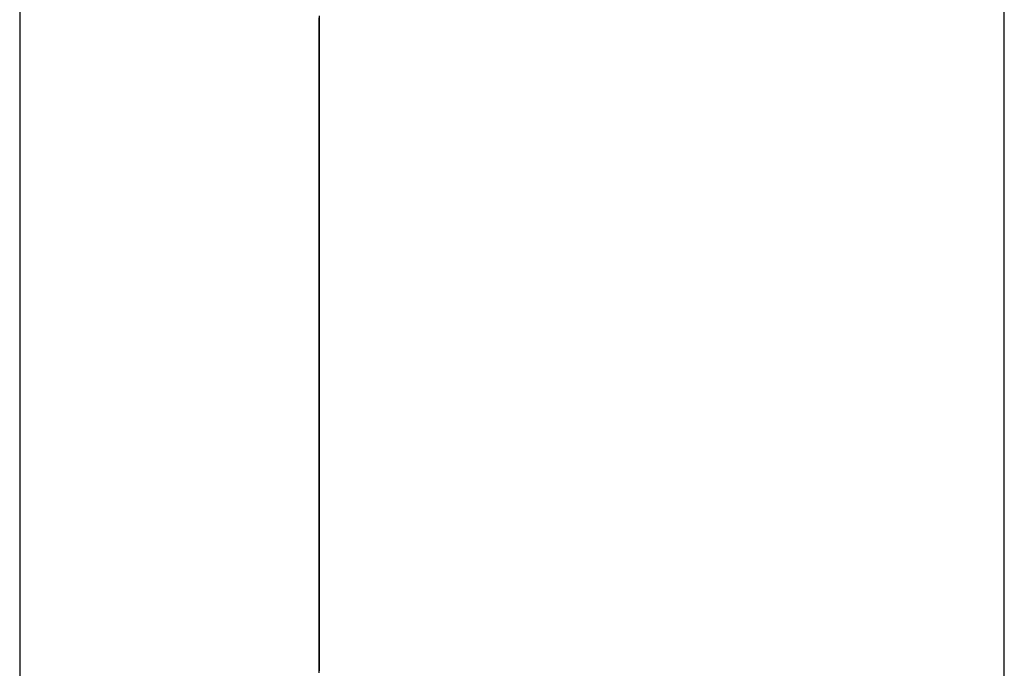
# Model space of a CAD drawing. Extents: x 11 to 87, y 6 to 150.
# Drawn here: x 61 to 61, y 14 to 14 of the extents above; entities that cross this region are included whole.
import ezdxf

# ---------------------------------------------------------------- set-up
doc = ezdxf.new("R2010")
doc.units = 0
doc.layers.add('TRIMETRIC', color=7, linetype='CONTINUOUS')

msp = doc.modelspace()

# ---------------------------------------------------------------- linework, layer by layer
at = {"layer": 'TRIMETRIC', "color": 7, "linetype": 'CONTINUOUS'}
for p, q in [((61.2085, 6.30753), (61.2085, 102.19653)), ((61.1, 99.79631), (61.1, 8.70026)), ((61.133, 14.23825), (61.133, 14.24105))]:
    msp.add_line(p, q, dxfattribs=at)
at = {"layer": 'TRIMETRIC', "color": 7}
for points in [[(61.133, 14.2882, 0), (61.133, 14.2874, 0), (61.133, 14.2866, 0), (61.133, 14.2858, 0), (61.133, 14.2851, 0), (61.133, 14.2843, 0), (61.133, 14.2835, 0), (61.133, 14.2827, 0), (61.133, 14.2819, 0), (61.133, 14.2811, 0), (61.133, 14.2804, 0), (61.133, 14.2796, 0), (61.133, 14.2788, 0), (61.133, 14.278, 0), (61.133, 14.2772, 0), (61.133, 14.2764, 0), (61.133, 14.2757, 0), (61.133, 14.2749, 0), (61.133, 14.2741, 0), (61.133, 14.2733, 0), (61.133, 14.2725, 0), (61.133, 14.2717, 0), (61.133, 14.271, 0), (61.133, 14.2702, 0), (61.133, 14.2694, 0), (61.133, 14.2686, 0), (61.133, 14.2678, 0), (61.133, 14.267, 0), (61.133, 14.2663, 0), (61.133, 14.2655, 0), (61.133, 14.2647, 0), (61.133, 14.2639, 0), (61.133, 14.2631, 0), (61.133, 14.2624, 0), (61.133, 14.2616, 0), (61.133, 14.2608, 0), (61.133, 14.26, 0), (61.133, 14.2592, 0), (61.133, 14.2584, 0), (61.133, 14.2577, 0), (61.133, 14.2569, 0), (61.133, 14.2561, 0), (61.133, 14.2553, 0), (61.133, 14.2545, 0), (61.133, 14.2537, 0)], [(61.133, 14.2881, 0), (61.133, 14.2877, 0), (61.133, 14.2874, 0), (61.133, 14.287, 0), (61.133, 14.2867, 0), (61.133, 14.2863, 0), (61.133, 14.286, 0), (61.133, 14.2856, 0), (61.133, 14.2852, 0), (61.133, 14.2849, 0), (61.133, 14.2845, 0), (61.133, 14.2842, 0), (61.133, 14.2838, 0), (61.133, 14.2835, 0), (61.133, 14.2831, 0), (61.133, 14.2828, 0), (61.133, 14.2824, 0), (61.133, 14.2821, 0), (61.133, 14.2817, 0), (61.133, 14.2814, 0)], [(61.133, 14.2881, 0), (61.133, 14.2877, 0), (61.133, 14.2874, 0), (61.133, 14.2871, 0), (61.133, 14.2867, 0), (61.133, 14.2864, 0), (61.133, 14.2861, 0), (61.133, 14.2857, 0), (61.133, 14.2854, 0), (61.133, 14.2851, 0), (61.133, 14.2847, 0), (61.133, 14.2844, 0)], [(61.133, 14.2844, 0), (61.133, 14.2848, 0), (61.133, 14.2853, 0), (61.133, 14.2857, 0), (61.133, 14.2862, 0), (61.133, 14.2866, 0), (61.133, 14.2871, 0), (61.133, 14.2875, 0), (61.133, 14.288, 0)], [(61.133, 14.2835, 0), (61.133, 14.2839, 0), (61.133, 14.2842, 0), (61.133, 14.2846, 0), (61.133, 14.2849, 0), (61.133, 14.2853, 0), (61.133, 14.2856, 0), (61.133, 14.2859, 0), (61.133, 14.2863, 0), (61.133, 14.2866, 0), (61.133, 14.287, 0), (61.133, 14.2873, 0), (61.133, 14.2876, 0), (61.133, 14.288, 0)], [(61.133, 14.2443, 0), (61.133, 14.245, 0), (61.133, 14.2458, 0), (61.133, 14.2465, 0), (61.133, 14.2472, 0), (61.133, 14.248, 0), (61.133, 14.2487, 0), (61.133, 14.2494, 0), (61.133, 14.2502, 0), (61.133, 14.2509, 0), (61.133, 14.2517, 0), (61.133, 14.2524, 0), (61.133, 14.2531, 0), (61.133, 14.2539, 0), (61.133, 14.2546, 0), (61.133, 14.2554, 0), (61.133, 14.2561, 0), (61.133, 14.2568, 0), (61.133, 14.2576, 0), (61.133, 14.2583, 0), (61.133, 14.259, 0), (61.133, 14.2598, 0), (61.133, 14.2605, 0), (61.133, 14.2613, 0), (61.133, 14.262, 0), (61.133, 14.2627, 0), (61.133, 14.2635, 0), (61.133, 14.2642, 0), (61.133, 14.265, 0), (61.133, 14.2657, 0), (61.133, 14.2664, 0), (61.133, 14.2672, 0), (61.133, 14.2679, 0), (61.133, 14.2686, 0), (61.133, 14.2694, 0), (61.133, 14.2701, 0), (61.133, 14.2709, 0), (61.133, 14.2716, 0), (61.133, 14.2723, 0), (61.133, 14.2731, 0), (61.133, 14.2738, 0), (61.133, 14.2746, 0), (61.133, 14.2753, 0), (61.133, 14.276, 0), (61.133, 14.2768, 0), (61.133, 14.2775, 0), (61.133, 14.2782, 0), (61.133, 14.279, 0), (61.133, 14.2797, 0), (61.133, 14.2805, 0), (61.133, 14.2812, 0), (61.133, 14.2819, 0), (61.133, 14.2827, 0), (61.133, 14.2834, 0), (61.133, 14.2842, 0), (61.133, 14.2849, 0), (61.133, 14.2856, 0), (61.133, 14.2864, 0), (61.133, 14.2871, 0), (61.133, 14.2879, 0)], [(61.133, 14.2879, 0), (61.133, 14.2877, 0), (61.133, 14.2876, 0), (61.133, 14.2874, 0), (61.133, 14.2872, 0), (61.133, 14.287, 0), (61.133, 14.2868, 0), (61.133, 14.2867, 0), (61.133, 14.2865, 0), (61.133, 14.2863, 0), (61.133, 14.2861, 0), (61.133, 14.286, 0), (61.133, 14.2858, 0), (61.133, 14.2856, 0), (61.133, 14.2854, 0), (61.133, 14.2852, 0), (61.133, 14.2851, 0), (61.133, 14.2849, 0), (61.133, 14.2847, 0)], [(61.133, 14.2838, 0), (61.133, 14.284, 0), (61.133, 14.2842, 0), (61.133, 14.2844, 0), (61.133, 14.2845, 0), (61.133, 14.2847, 0), (61.133, 14.2849, 0), (61.133, 14.2851, 0), (61.133, 14.2853, 0), (61.133, 14.2855, 0), (61.133, 14.2857, 0), (61.133, 14.2859, 0), (61.133, 14.2861, 0), (61.133, 14.2863, 0), (61.133, 14.2865, 0), (61.133, 14.2867, 0), (61.133, 14.2869, 0), (61.133, 14.2871, 0), (61.133, 14.2872, 0), (61.133, 14.2874, 0), (61.133, 14.2876, 0), (61.133, 14.2878, 0)], [(61.133, 14.2867, 0), (61.133, 14.2866, 0), (61.133, 14.2864, 0), (61.133, 14.2863, 0), (61.133, 14.2861, 0), (61.133, 14.286, 0), (61.133, 14.2858, 0), (61.133, 14.2857, 0), (61.133, 14.2855, 0), (61.133, 14.2854, 0), (61.133, 14.2852, 0), (61.133, 14.2851, 0), (61.133, 14.285, 0), (61.133, 14.2848, 0), (61.133, 14.2847, 0), (61.133, 14.2845, 0), (61.133, 14.2844, 0), (61.133, 14.2842, 0), (61.133, 14.2841, 0), (61.133, 14.2839, 0), (61.133, 14.2838, 0), (61.133, 14.2836, 0), (61.133, 14.2835, 0), (61.133, 14.2833, 0), (61.133, 14.2832, 0), (61.133, 14.283, 0), (61.133, 14.2829, 0), (61.133, 14.2827, 0), (61.133, 14.2826, 0), (61.133, 14.2824, 0), (61.133, 14.2823, 0), (61.133, 14.2821, 0), (61.133, 14.282, 0), (61.133, 14.2818, 0), (61.133, 14.2817, 0), (61.133, 14.2815, 0), (61.133, 14.2814, 0), (61.133, 14.2812, 0), (61.133, 14.2811, 0), (61.133, 14.281, 0), (61.133, 14.2808, 0), (61.133, 14.2807, 0), (61.133, 14.2805, 0), (61.133, 14.2804, 0), (61.133, 14.2802, 0), (61.133, 14.2801, 0), (61.133, 14.2799, 0), (61.133, 14.2798, 0), (61.133, 14.2796, 0), (61.133, 14.2795, 0), (61.133, 14.2793, 0), (61.133, 14.2792, 0), (61.133, 14.279, 0), (61.133, 14.2789, 0), (61.133, 14.2787, 0), (61.133, 14.2786, 0), (61.133, 14.2784, 0), (61.133, 14.2783, 0), (61.133, 14.2781, 0), (61.133, 14.278, 0), (61.133, 14.2778, 0), (61.133, 14.2777, 0), (61.133, 14.2775, 0), (61.133, 14.2774, 0)], [(61.133, 14.274, 0), (61.133, 14.2742, 0), (61.133, 14.2744, 0), (61.133, 14.2746, 0), (61.133, 14.2748, 0), (61.133, 14.275, 0), (61.133, 14.2752, 0), (61.133, 14.2754, 0), (61.133, 14.2756, 0), (61.133, 14.2758, 0), (61.133, 14.276, 0), (61.133, 14.2762, 0), (61.133, 14.2764, 0), (61.133, 14.2766, 0), (61.133, 14.2768, 0), (61.133, 14.277, 0), (61.133, 14.2772, 0), (61.133, 14.2774, 0), (61.133, 14.2776, 0), (61.133, 14.2778, 0), (61.133, 14.278, 0), (61.133, 14.2782, 0), (61.133, 14.2784, 0), (61.133, 14.2786, 0), (61.133, 14.2788, 0), (61.133, 14.279, 0), (61.133, 14.2792, 0), (61.133, 14.2794, 0), (61.133, 14.2796, 0), (61.133, 14.2798, 0), (61.133, 14.28, 0), (61.133, 14.2802, 0), (61.133, 14.2805, 0), (61.133, 14.2807, 0), (61.133, 14.2809, 0), (61.133, 14.2811, 0), (61.133, 14.2813, 0), (61.133, 14.2815, 0), (61.133, 14.2817, 0), (61.133, 14.2819, 0), (61.133, 14.2821, 0), (61.133, 14.2823, 0), (61.133, 14.2825, 0), (61.133, 14.2827, 0), (61.133, 14.2829, 0), (61.133, 14.2831, 0), (61.133, 14.2833, 0), (61.133, 14.2835, 0), (61.133, 14.2837, 0), (61.133, 14.2839, 0), (61.133, 14.2841, 0), (61.133, 14.2843, 0), (61.133, 14.2845, 0), (61.133, 14.2847, 0), (61.133, 14.2849, 0), (61.133, 14.2851, 0), (61.133, 14.2853, 0), (61.133, 14.2855, 0), (61.133, 14.2857, 0), (61.133, 14.2859, 0), (61.133, 14.2861, 0), (61.133, 14.2863, 0), (61.133, 14.2865, 0), (61.133, 14.2867, 0)], [(61.133, 14.2853, 0), (61.133, 14.2851, 0), (61.133, 14.2849, 0), (61.133, 14.2847, 0), (61.133, 14.2845, 0), (61.133, 14.2843, 0), (61.133, 14.2841, 0), (61.133, 14.2839, 0), (61.133, 14.2838, 0), (61.133, 14.2836, 0), (61.133, 14.2834, 0), (61.133, 14.2832, 0), (61.133, 14.283, 0), (61.133, 14.2828, 0), (61.133, 14.2826, 0), (61.133, 14.2824, 0), (61.133, 14.2822, 0), (61.133, 14.2821, 0), (61.133, 14.2819, 0), (61.133, 14.2817, 0), (61.133, 14.2815, 0), (61.133, 14.2813, 0), (61.133, 14.2811, 0), (61.133, 14.2809, 0), (61.133, 14.2807, 0), (61.133, 14.2806, 0), (61.133, 14.2804, 0), (61.133, 14.2802, 0), (61.133, 14.28, 0), (61.133, 14.2798, 0), (61.133, 14.2796, 0), (61.133, 14.2794, 0), (61.133, 14.2792, 0), (61.133, 14.279, 0), (61.133, 14.2789, 0), (61.133, 14.2787, 0), (61.133, 14.2785, 0), (61.133, 14.2783, 0), (61.133, 14.2781, 0), (61.133, 14.2779, 0), (61.133, 14.2777, 0), (61.133, 14.2775, 0), (61.133, 14.2774, 0), (61.133, 14.2772, 0), (61.133, 14.277, 0), (61.133, 14.2768, 0), (61.133, 14.2766, 0), (61.133, 14.2764, 0), (61.133, 14.2762, 0), (61.133, 14.276, 0), (61.133, 14.2758, 0), (61.133, 14.2757, 0), (61.133, 14.2755, 0), (61.133, 14.2753, 0), (61.133, 14.2751, 0), (61.133, 14.2749, 0), (61.133, 14.2747, 0), (61.133, 14.2745, 0), (61.133, 14.2743, 0), (61.133, 14.2741, 0), (61.133, 14.274, 0), (61.133, 14.2738, 0), (61.133, 14.2736, 0), (61.133, 14.2734, 0)], [(61.133, 14.2722, 0), (61.133, 14.2724, 0), (61.133, 14.2726, 0), (61.133, 14.2728, 0), (61.133, 14.2731, 0), (61.133, 14.2733, 0), (61.133, 14.2735, 0), (61.133, 14.2737, 0), (61.133, 14.2739, 0), (61.133, 14.2741, 0), (61.133, 14.2743, 0), (61.133, 14.2745, 0), (61.133, 14.2747, 0), (61.133, 14.2749, 0), (61.133, 14.2751, 0), (61.133, 14.2753, 0), (61.133, 14.2755, 0), (61.133, 14.2757, 0), (61.133, 14.276, 0), (61.133, 14.2762, 0), (61.133, 14.2764, 0), (61.133, 14.2766, 0), (61.133, 14.2768, 0), (61.133, 14.277, 0), (61.133, 14.2772, 0), (61.133, 14.2774, 0), (61.133, 14.2776, 0), (61.133, 14.2778, 0), (61.133, 14.278, 0), (61.133, 14.2782, 0), (61.133, 14.2784, 0), (61.133, 14.2786, 0), (61.133, 14.2788, 0), (61.133, 14.2791, 0), (61.133, 14.2793, 0), (61.133, 14.2795, 0), (61.133, 14.2797, 0), (61.133, 14.2799, 0), (61.133, 14.2801, 0), (61.133, 14.2803, 0), (61.133, 14.2805, 0), (61.133, 14.2807, 0), (61.133, 14.2809, 0), (61.133, 14.2811, 0), (61.133, 14.2813, 0), (61.133, 14.2815, 0), (61.133, 14.2817, 0), (61.133, 14.282, 0), (61.133, 14.2822, 0), (61.133, 14.2824, 0), (61.133, 14.2826, 0), (61.133, 14.2828, 0), (61.133, 14.283, 0), (61.133, 14.2832, 0), (61.133, 14.2834, 0), (61.133, 14.2836, 0), (61.133, 14.2838, 0), (61.133, 14.284, 0), (61.133, 14.2842, 0), (61.133, 14.2844, 0), (61.133, 14.2846, 0), (61.133, 14.2848, 0), (61.133, 14.2851, 0), (61.133, 14.2853, 0)], [(61.133, 14.2847, 0), (61.133, 14.2843, 0), (61.133, 14.2838, 0), (61.133, 14.2833, 0), (61.133, 14.2829, 0), (61.133, 14.2824, 0), (61.133, 14.282, 0), (61.133, 14.2815, 0), (61.133, 14.2811, 0), (61.133, 14.2806, 0), (61.133, 14.2802, 0), (61.133, 14.2797, 0), (61.133, 14.2792, 0), (61.133, 14.2788, 0), (61.133, 14.2783, 0), (61.133, 14.2779, 0), (61.133, 14.2774, 0), (61.133, 14.277, 0), (61.133, 14.2765, 0), (61.133, 14.276, 0), (61.133, 14.2756, 0), (61.133, 14.2751, 0), (61.133, 14.2747, 0), (61.133, 14.2742, 0), (61.133, 14.2738, 0), (61.133, 14.2733, 0), (61.133, 14.2729, 0), (61.133, 14.2724, 0), (61.133, 14.2719, 0), (61.133, 14.2715, 0), (61.133, 14.271, 0), (61.133, 14.2706, 0), (61.133, 14.2701, 0), (61.133, 14.2697, 0), (61.133, 14.2692, 0), (61.133, 14.2688, 0), (61.133, 14.2683, 0), (61.133, 14.2678, 0), (61.133, 14.2674, 0), (61.133, 14.2669, 0), (61.133, 14.2665, 0), (61.133, 14.266, 0), (61.133, 14.2656, 0), (61.133, 14.2651, 0), (61.133, 14.2647, 0), (61.133, 14.2642, 0), (61.133, 14.2637, 0), (61.133, 14.2633, 0), (61.133, 14.2628, 0), (61.133, 14.2624, 0), (61.133, 14.2619, 0), (61.133, 14.2615, 0), (61.133, 14.261, 0), (61.133, 14.2606, 0), (61.133, 14.2601, 0), (61.133, 14.2596, 0), (61.133, 14.2592, 0), (61.133, 14.2587, 0), (61.133, 14.2583, 0), (61.133, 14.2578, 0), (61.133, 14.2574, 0), (61.133, 14.2569, 0), (61.133, 14.2564, 0), (61.133, 14.256, 0)], [(61.133, 14.2539, 0), (61.133, 14.2544, 0), (61.133, 14.2548, 0), (61.133, 14.2553, 0), (61.133, 14.2558, 0), (61.133, 14.2563, 0), (61.133, 14.2567, 0), (61.133, 14.2572, 0), (61.133, 14.2577, 0), (61.133, 14.2582, 0), (61.133, 14.2586, 0), (61.133, 14.2591, 0), (61.133, 14.2596, 0), (61.133, 14.2601, 0), (61.133, 14.2605, 0), (61.133, 14.261, 0), (61.133, 14.2615, 0), (61.133, 14.262, 0), (61.133, 14.2624, 0), (61.133, 14.2629, 0), (61.133, 14.2634, 0), (61.133, 14.2639, 0), (61.133, 14.2643, 0), (61.133, 14.2648, 0), (61.133, 14.2653, 0), (61.133, 14.2658, 0), (61.133, 14.2662, 0), (61.133, 14.2667, 0), (61.133, 14.2672, 0), (61.133, 14.2676, 0), (61.133, 14.2681, 0), (61.133, 14.2686, 0), (61.133, 14.2691, 0), (61.133, 14.2695, 0), (61.133, 14.27, 0), (61.133, 14.2705, 0), (61.133, 14.271, 0), (61.133, 14.2714, 0), (61.133, 14.2719, 0), (61.133, 14.2724, 0), (61.133, 14.2729, 0), (61.133, 14.2733, 0), (61.133, 14.2738, 0), (61.133, 14.2743, 0), (61.133, 14.2748, 0), (61.133, 14.2752, 0), (61.133, 14.2757, 0), (61.133, 14.2762, 0), (61.133, 14.2767, 0), (61.133, 14.2771, 0), (61.133, 14.2776, 0), (61.133, 14.2781, 0), (61.133, 14.2786, 0), (61.133, 14.279, 0), (61.133, 14.2795, 0), (61.133, 14.28, 0), (61.133, 14.2805, 0), (61.133, 14.2809, 0), (61.133, 14.2814, 0), (61.133, 14.2819, 0), (61.133, 14.2824, 0), (61.133, 14.2828, 0), (61.133, 14.2833, 0), (61.133, 14.2838, 0)], [(61.133, 14.2528, 0), (61.133, 14.2533, 0), (61.133, 14.2538, 0), (61.133, 14.2543, 0), (61.133, 14.2548, 0), (61.133, 14.2552, 0), (61.133, 14.2557, 0), (61.133, 14.2562, 0), (61.133, 14.2567, 0), (61.133, 14.2572, 0), (61.133, 14.2577, 0), (61.133, 14.2582, 0), (61.133, 14.2587, 0), (61.133, 14.2591, 0), (61.133, 14.2596, 0), (61.133, 14.2601, 0), (61.133, 14.2606, 0), (61.133, 14.2611, 0), (61.133, 14.2616, 0), (61.133, 14.2621, 0), (61.133, 14.2626, 0), (61.133, 14.263, 0), (61.133, 14.2635, 0), (61.133, 14.264, 0), (61.133, 14.2645, 0), (61.133, 14.265, 0), (61.133, 14.2655, 0), (61.133, 14.266, 0), (61.133, 14.2665, 0), (61.133, 14.267, 0), (61.133, 14.2674, 0), (61.133, 14.2679, 0), (61.133, 14.2684, 0), (61.133, 14.2689, 0), (61.133, 14.2694, 0), (61.133, 14.2699, 0), (61.133, 14.2704, 0), (61.133, 14.2709, 0), (61.133, 14.2713, 0), (61.133, 14.2718, 0), (61.133, 14.2723, 0), (61.133, 14.2728, 0), (61.133, 14.2733, 0), (61.133, 14.2738, 0), (61.133, 14.2743, 0), (61.133, 14.2748, 0), (61.133, 14.2752, 0), (61.133, 14.2757, 0), (61.133, 14.2762, 0), (61.133, 14.2767, 0), (61.133, 14.2772, 0), (61.133, 14.2777, 0), (61.133, 14.2782, 0), (61.133, 14.2787, 0), (61.133, 14.2792, 0), (61.133, 14.2796, 0), (61.133, 14.2801, 0), (61.133, 14.2806, 0), (61.133, 14.2811, 0), (61.133, 14.2816, 0), (61.133, 14.2821, 0), (61.133, 14.2826, 0), (61.133, 14.2831, 0), (61.133, 14.2835, 0)], [(61.133, 14.2814, 0), (61.133, 14.2808, 0), (61.133, 14.2802, 0), (61.133, 14.2796, 0), (61.133, 14.279, 0), (61.133, 14.2784, 0), (61.133, 14.2778, 0), (61.133, 14.2772, 0), (61.133, 14.2767, 0), (61.133, 14.2761, 0), (61.133, 14.2755, 0), (61.133, 14.2749, 0), (61.133, 14.2743, 0), (61.133, 14.2737, 0), (61.133, 14.2731, 0), (61.133, 14.2725, 0), (61.133, 14.2719, 0), (61.133, 14.2714, 0), (61.133, 14.2708, 0), (61.133, 14.2702, 0), (61.133, 14.2696, 0), (61.133, 14.269, 0), (61.133, 14.2684, 0), (61.133, 14.2678, 0), (61.133, 14.2672, 0), (61.133, 14.2666, 0), (61.133, 14.2661, 0), (61.133, 14.2655, 0), (61.133, 14.2649, 0), (61.133, 14.2643, 0), (61.133, 14.2637, 0), (61.133, 14.2631, 0), (61.133, 14.2625, 0), (61.133, 14.2619, 0), (61.133, 14.2613, 0), (61.133, 14.2608, 0), (61.133, 14.2602, 0), (61.133, 14.2596, 0), (61.133, 14.259, 0), (61.133, 14.2584, 0), (61.133, 14.2578, 0), (61.133, 14.2572, 0), (61.133, 14.2566, 0), (61.133, 14.256, 0), (61.133, 14.2555, 0), (61.133, 14.2549, 0), (61.133, 14.2543, 0), (61.133, 14.2537, 0), (61.133, 14.2531, 0), (61.133, 14.2525, 0), (61.133, 14.2519, 0), (61.133, 14.2513, 0), (61.133, 14.2508, 0), (61.133, 14.2502, 0), (61.133, 14.2496, 0), (61.133, 14.249, 0), (61.133, 14.2484, 0), (61.133, 14.2478, 0), (61.133, 14.2472, 0), (61.133, 14.2466, 0), (61.133, 14.246, 0), (61.133, 14.2455, 0), (61.133, 14.2449, 0), (61.133, 14.2443, 0)], [(61.133, 14.2774, 0), (61.133, 14.277, 0), (61.133, 14.2766, 0), (61.133, 14.2762, 0), (61.133, 14.2759, 0), (61.133, 14.2755, 0), (61.133, 14.2751, 0), (61.133, 14.2747, 0), (61.133, 14.2743, 0), (61.133, 14.274, 0), (61.133, 14.2736, 0), (61.133, 14.2732, 0), (61.133, 14.2728, 0), (61.133, 14.2724, 0), (61.133, 14.272, 0), (61.133, 14.2717, 0), (61.133, 14.2713, 0), (61.133, 14.2709, 0), (61.133, 14.2705, 0), (61.133, 14.2701, 0), (61.133, 14.2698, 0), (61.133, 14.2694, 0), (61.133, 14.269, 0), (61.133, 14.2686, 0), (61.133, 14.2682, 0), (61.133, 14.2679, 0), (61.133, 14.2675, 0), (61.133, 14.2671, 0), (61.133, 14.2667, 0), (61.133, 14.2663, 0), (61.133, 14.2659, 0), (61.133, 14.2656, 0), (61.133, 14.2652, 0), (61.133, 14.2648, 0), (61.133, 14.2644, 0), (61.133, 14.264, 0), (61.133, 14.2637, 0), (61.133, 14.2633, 0), (61.133, 14.2629, 0), (61.133, 14.2625, 0), (61.133, 14.2621, 0), (61.133, 14.2617, 0), (61.133, 14.2614, 0), (61.133, 14.261, 0), (61.133, 14.2606, 0), (61.133, 14.2602, 0), (61.133, 14.2598, 0), (61.133, 14.2595, 0), (61.133, 14.2591, 0), (61.133, 14.2587, 0), (61.133, 14.2583, 0), (61.133, 14.2579, 0), (61.133, 14.2575, 0), (61.133, 14.2572, 0), (61.133, 14.2568, 0), (61.133, 14.2564, 0), (61.133, 14.256, 0), (61.133, 14.2556, 0), (61.133, 14.2553, 0), (61.133, 14.2549, 0), (61.133, 14.2545, 0), (61.133, 14.2541, 0), (61.133, 14.2537, 0), (61.133, 14.2533, 0)], [(61.133, 14.2451, 0), (61.133, 14.2456, 0), (61.133, 14.246, 0), (61.133, 14.2465, 0), (61.133, 14.2469, 0), (61.133, 14.2474, 0), (61.133, 14.2478, 0), (61.133, 14.2483, 0), (61.133, 14.2488, 0), (61.133, 14.2492, 0), (61.133, 14.2497, 0), (61.133, 14.2501, 0), (61.133, 14.2506, 0), (61.133, 14.2511, 0), (61.133, 14.2515, 0), (61.133, 14.252, 0), (61.133, 14.2524, 0), (61.133, 14.2529, 0), (61.133, 14.2533, 0), (61.133, 14.2538, 0), (61.133, 14.2543, 0), (61.133, 14.2547, 0), (61.133, 14.2552, 0), (61.133, 14.2556, 0), (61.133, 14.2561, 0), (61.133, 14.2566, 0), (61.133, 14.257, 0), (61.133, 14.2575, 0), (61.133, 14.2579, 0), (61.133, 14.2584, 0), (61.133, 14.2588, 0), (61.133, 14.2593, 0), (61.133, 14.2598, 0), (61.133, 14.2602, 0), (61.133, 14.2607, 0), (61.133, 14.2611, 0), (61.133, 14.2616, 0), (61.133, 14.2621, 0), (61.133, 14.2625, 0), (61.133, 14.263, 0), (61.133, 14.2634, 0), (61.133, 14.2639, 0), (61.133, 14.2643, 0), (61.133, 14.2648, 0), (61.133, 14.2653, 0), (61.133, 14.2657, 0), (61.133, 14.2662, 0), (61.133, 14.2666, 0), (61.133, 14.2671, 0), (61.133, 14.2676, 0), (61.133, 14.268, 0), (61.133, 14.2685, 0), (61.133, 14.2689, 0), (61.133, 14.2694, 0), (61.133, 14.2698, 0), (61.133, 14.2703, 0), (61.133, 14.2708, 0), (61.133, 14.2712, 0), (61.133, 14.2717, 0), (61.133, 14.2721, 0), (61.133, 14.2726, 0), (61.133, 14.2731, 0), (61.133, 14.2735, 0), (61.133, 14.274, 0)], [(61.133, 14.2734, 0), (61.133, 14.2729, 0), (61.133, 14.2725, 0), (61.133, 14.272, 0), (61.133, 14.2715, 0), (61.133, 14.2711, 0), (61.133, 14.2706, 0), (61.133, 14.2702, 0), (61.133, 14.2697, 0), (61.133, 14.2692, 0), (61.133, 14.2688, 0), (61.133, 14.2683, 0), (61.133, 14.2678, 0), (61.133, 14.2674, 0), (61.133, 14.2669, 0), (61.133, 14.2665, 0), (61.133, 14.266, 0), (61.133, 14.2655, 0), (61.133, 14.2651, 0), (61.133, 14.2646, 0), (61.133, 14.2642, 0), (61.133, 14.2637, 0), (61.133, 14.2632, 0), (61.133, 14.2628, 0), (61.133, 14.2623, 0), (61.133, 14.2618, 0), (61.133, 14.2614, 0), (61.133, 14.2609, 0), (61.133, 14.2605, 0), (61.133, 14.26, 0), (61.133, 14.2595, 0), (61.133, 14.2591, 0), (61.133, 14.2586, 0), (61.133, 14.2581, 0), (61.133, 14.2577, 0), (61.133, 14.2572, 0), (61.133, 14.2568, 0), (61.133, 14.2563, 0), (61.133, 14.2558, 0), (61.133, 14.2554, 0), (61.133, 14.2549, 0), (61.133, 14.2544, 0), (61.133, 14.254, 0), (61.133, 14.2535, 0), (61.133, 14.2531, 0), (61.133, 14.2526, 0), (61.133, 14.2521, 0), (61.133, 14.2517, 0), (61.133, 14.2512, 0), (61.133, 14.2507, 0), (61.133, 14.2503, 0), (61.133, 14.2498, 0), (61.133, 14.2494, 0), (61.133, 14.2489, 0), (61.133, 14.2484, 0), (61.133, 14.248, 0), (61.133, 14.2475, 0), (61.133, 14.2471, 0), (61.133, 14.2466, 0), (61.133, 14.2461, 0), (61.133, 14.2457, 0), (61.133, 14.2452, 0), (61.133, 14.2447, 0), (61.133, 14.2443, 0)], [(61.133, 14.2446, 0), (61.133, 14.245, 0), (61.133, 14.2455, 0), (61.133, 14.2459, 0), (61.133, 14.2463, 0), (61.133, 14.2468, 0), (61.133, 14.2472, 0), (61.133, 14.2477, 0), (61.133, 14.2481, 0), (61.133, 14.2485, 0), (61.133, 14.249, 0), (61.133, 14.2494, 0), (61.133, 14.2499, 0), (61.133, 14.2503, 0), (61.133, 14.2507, 0), (61.133, 14.2512, 0), (61.133, 14.2516, 0), (61.133, 14.252, 0), (61.133, 14.2525, 0), (61.133, 14.2529, 0), (61.133, 14.2534, 0), (61.133, 14.2538, 0), (61.133, 14.2542, 0), (61.133, 14.2547, 0), (61.133, 14.2551, 0), (61.133, 14.2556, 0), (61.133, 14.256, 0), (61.133, 14.2564, 0), (61.133, 14.2569, 0), (61.133, 14.2573, 0), (61.133, 14.2577, 0), (61.133, 14.2582, 0), (61.133, 14.2586, 0), (61.133, 14.2591, 0), (61.133, 14.2595, 0), (61.133, 14.2599, 0), (61.133, 14.2604, 0), (61.133, 14.2608, 0), (61.133, 14.2613, 0), (61.133, 14.2617, 0), (61.133, 14.2621, 0), (61.133, 14.2626, 0), (61.133, 14.263, 0), (61.133, 14.2635, 0), (61.133, 14.2639, 0), (61.133, 14.2643, 0), (61.133, 14.2648, 0), (61.133, 14.2652, 0), (61.133, 14.2656, 0), (61.133, 14.2661, 0), (61.133, 14.2665, 0), (61.133, 14.267, 0), (61.133, 14.2674, 0), (61.133, 14.2678, 0), (61.133, 14.2683, 0), (61.133, 14.2687, 0), (61.133, 14.2692, 0), (61.133, 14.2696, 0), (61.133, 14.27, 0), (61.133, 14.2705, 0), (61.133, 14.2709, 0), (61.133, 14.2713, 0), (61.133, 14.2718, 0), (61.133, 14.2722, 0)], [(61.133, 14.256, 0), (61.133, 14.2557, 0), (61.133, 14.2554, 0), (61.133, 14.2551, 0), (61.133, 14.2549, 0), (61.133, 14.2546, 0), (61.133, 14.2543, 0), (61.133, 14.254, 0), (61.133, 14.2537, 0), (61.133, 14.2535, 0), (61.133, 14.2532, 0), (61.133, 14.2529, 0), (61.133, 14.2526, 0), (61.133, 14.2523, 0), (61.133, 14.2521, 0), (61.133, 14.2518, 0), (61.133, 14.2515, 0), (61.133, 14.2512, 0), (61.133, 14.2509, 0), (61.133, 14.2506, 0), (61.133, 14.2504, 0), (61.133, 14.2501, 0), (61.133, 14.2498, 0), (61.133, 14.2495, 0), (61.133, 14.2492, 0), (61.133, 14.249, 0), (61.133, 14.2487, 0), (61.133, 14.2484, 0), (61.133, 14.2481, 0), (61.133, 14.2478, 0), (61.133, 14.2475, 0), (61.133, 14.2473, 0), (61.133, 14.247, 0), (61.133, 14.2467, 0), (61.133, 14.2464, 0), (61.133, 14.2461, 0), (61.133, 14.2459, 0), (61.133, 14.2456, 0), (61.133, 14.2453, 0), (61.133, 14.245, 0), (61.133, 14.2447, 0), (61.133, 14.2444, 0), (61.133, 14.2442, 0), (61.133, 14.2439, 0), (61.133, 14.2436, 0), (61.133, 14.2433, 0), (61.133, 14.243, 0), (61.133, 14.2428, 0), (61.133, 14.2425, 0), (61.133, 14.2422, 0), (61.133, 14.2419, 0), (61.133, 14.2416, 0), (61.133, 14.2413, 0), (61.133, 14.2411, 0), (61.133, 14.2408, 0), (61.133, 14.2405, 0), (61.133, 14.2402, 0), (61.133, 14.2399, 0), (61.133, 14.2397, 0), (61.133, 14.2394, 0), (61.133, 14.2391, 0), (61.133, 14.2388, 0), (61.133, 14.2385, 0), (61.133, 14.2382, 0)], [(61.133, 14.2286, 0), (61.133, 14.229, 0), (61.133, 14.2294, 0), (61.133, 14.2298, 0), (61.133, 14.2302, 0), (61.133, 14.2306, 0), (61.133, 14.231, 0), (61.133, 14.2314, 0), (61.133, 14.2318, 0), (61.133, 14.2322, 0), (61.133, 14.2326, 0), (61.133, 14.233, 0), (61.133, 14.2334, 0), (61.133, 14.2338, 0), (61.133, 14.2342, 0), (61.133, 14.2346, 0), (61.133, 14.235, 0), (61.133, 14.2354, 0), (61.133, 14.2358, 0), (61.133, 14.2362, 0), (61.133, 14.2366, 0), (61.133, 14.237, 0), (61.133, 14.2374, 0), (61.133, 14.2378, 0), (61.133, 14.2382, 0), (61.133, 14.2386, 0), (61.133, 14.239, 0), (61.133, 14.2394, 0), (61.133, 14.2398, 0), (61.133, 14.2402, 0), (61.133, 14.2406, 0), (61.133, 14.241, 0), (61.133, 14.2414, 0), (61.133, 14.2418, 0), (61.133, 14.2422, 0), (61.133, 14.2427, 0), (61.133, 14.2431, 0), (61.133, 14.2435, 0), (61.133, 14.2439, 0), (61.133, 14.2443, 0), (61.133, 14.2447, 0), (61.133, 14.2451, 0), (61.133, 14.2455, 0), (61.133, 14.2459, 0), (61.133, 14.2463, 0), (61.133, 14.2467, 0), (61.133, 14.2471, 0), (61.133, 14.2475, 0), (61.133, 14.2479, 0), (61.133, 14.2483, 0), (61.133, 14.2487, 0), (61.133, 14.2491, 0), (61.133, 14.2495, 0), (61.133, 14.2499, 0), (61.133, 14.2503, 0), (61.133, 14.2507, 0), (61.133, 14.2511, 0), (61.133, 14.2515, 0), (61.133, 14.2519, 0), (61.133, 14.2523, 0), (61.133, 14.2527, 0), (61.133, 14.2531, 0), (61.133, 14.2535, 0), (61.133, 14.2539, 0)], [(61.133, 14.2537, 0), (61.133, 14.253, 0), (61.133, 14.2523, 0), (61.133, 14.2516, 0), (61.133, 14.2509, 0), (61.133, 14.2502, 0), (61.133, 14.2495, 0), (61.133, 14.2488, 0), (61.133, 14.2481, 0), (61.133, 14.2474, 0), (61.133, 14.2466, 0), (61.133, 14.2459, 0), (61.133, 14.2452, 0), (61.133, 14.2445, 0), (61.133, 14.2438, 0), (61.133, 14.2431, 0), (61.133, 14.2424, 0), (61.133, 14.2417, 0), (61.133, 14.241, 0), (61.133, 14.2403, 0), (61.133, 14.2396, 0), (61.133, 14.2388, 0), (61.133, 14.2381, 0), (61.133, 14.2374, 0), (61.133, 14.2367, 0), (61.133, 14.236, 0), (61.133, 14.2353, 0), (61.133, 14.2346, 0), (61.133, 14.2339, 0), (61.133, 14.2332, 0), (61.133, 14.2325, 0), (61.133, 14.2318, 0), (61.133, 14.231, 0), (61.133, 14.2303, 0), (61.133, 14.2296, 0), (61.133, 14.2289, 0), (61.133, 14.2282, 0), (61.133, 14.2275, 0), (61.133, 14.2268, 0), (61.133, 14.2261, 0), (61.133, 14.2254, 0), (61.133, 14.2247, 0), (61.133, 14.224, 0), (61.133, 14.2232, 0), (61.133, 14.2225, 0), (61.133, 14.2218, 0), (61.133, 14.2211, 0), (61.133, 14.2204, 0), (61.133, 14.2197, 0), (61.133, 14.219, 0), (61.133, 14.2183, 0), (61.133, 14.2176, 0), (61.133, 14.2169, 0), (61.133, 14.2162, 0)], [(61.133, 14.2533, 0), (61.133, 14.253, 0), (61.133, 14.2526, 0), (61.133, 14.2522, 0), (61.133, 14.2518, 0), (61.133, 14.2514, 0), (61.133, 14.251, 0), (61.133, 14.2506, 0), (61.133, 14.2502, 0), (61.133, 14.2499, 0), (61.133, 14.2495, 0), (61.133, 14.2491, 0), (61.133, 14.2487, 0), (61.133, 14.2483, 0), (61.133, 14.2479, 0), (61.133, 14.2475, 0), (61.133, 14.2471, 0), (61.133, 14.2468, 0), (61.133, 14.2464, 0), (61.133, 14.246, 0), (61.133, 14.2456, 0), (61.133, 14.2452, 0), (61.133, 14.2448, 0), (61.133, 14.2444, 0), (61.133, 14.244, 0), (61.133, 14.2437, 0), (61.133, 14.2433, 0), (61.133, 14.2429, 0), (61.133, 14.2425, 0), (61.133, 14.2421, 0), (61.133, 14.2417, 0), (61.133, 14.2413, 0), (61.133, 14.2409, 0), (61.133, 14.2405, 0), (61.133, 14.2402, 0), (61.133, 14.2398, 0), (61.133, 14.2394, 0), (61.133, 14.239, 0), (61.133, 14.2386, 0), (61.133, 14.2382, 0), (61.133, 14.2378, 0), (61.133, 14.2374, 0), (61.133, 14.2371, 0), (61.133, 14.2367, 0), (61.133, 14.2363, 0), (61.133, 14.2359, 0), (61.133, 14.2355, 0), (61.133, 14.2351, 0), (61.133, 14.2347, 0), (61.133, 14.2343, 0), (61.133, 14.234, 0), (61.133, 14.2336, 0), (61.133, 14.2332, 0), (61.133, 14.2328, 0), (61.133, 14.2324, 0), (61.133, 14.232, 0), (61.133, 14.2316, 0), (61.133, 14.2312, 0), (61.133, 14.2309, 0), (61.133, 14.2305, 0), (61.133, 14.2301, 0), (61.133, 14.2297, 0), (61.133, 14.2293, 0), (61.133, 14.2289, 0)], [(61.133, 14.2161, 0), (61.133, 14.2168, 0), (61.133, 14.2174, 0), (61.133, 14.218, 0), (61.133, 14.2187, 0), (61.133, 14.2193, 0), (61.133, 14.22, 0), (61.133, 14.2206, 0), (61.133, 14.2213, 0), (61.133, 14.2219, 0), (61.133, 14.2226, 0), (61.133, 14.2232, 0), (61.133, 14.2238, 0), (61.133, 14.2245, 0), (61.133, 14.2251, 0), (61.133, 14.2258, 0), (61.133, 14.2264, 0), (61.133, 14.2271, 0), (61.133, 14.2277, 0), (61.133, 14.2283, 0), (61.133, 14.229, 0), (61.133, 14.2296, 0), (61.133, 14.2303, 0), (61.133, 14.2309, 0), (61.133, 14.2316, 0), (61.133, 14.2322, 0), (61.133, 14.2329, 0), (61.133, 14.2335, 0), (61.133, 14.2341, 0), (61.133, 14.2348, 0), (61.133, 14.2354, 0), (61.133, 14.2361, 0), (61.133, 14.2367, 0), (61.133, 14.2374, 0), (61.133, 14.238, 0), (61.133, 14.2386, 0), (61.133, 14.2393, 0), (61.133, 14.2399, 0), (61.133, 14.2406, 0), (61.133, 14.2412, 0), (61.133, 14.2419, 0), (61.133, 14.2425, 0), (61.133, 14.2431, 0), (61.133, 14.2438, 0), (61.133, 14.2444, 0), (61.133, 14.2451, 0), (61.133, 14.2457, 0), (61.133, 14.2464, 0), (61.133, 14.247, 0), (61.133, 14.2477, 0), (61.133, 14.2483, 0), (61.133, 14.2489, 0), (61.133, 14.2496, 0), (61.133, 14.2502, 0), (61.133, 14.2509, 0), (61.133, 14.2515, 0), (61.133, 14.2522, 0), (61.133, 14.2528, 0)], [(61.133, 14.2411, 0), (61.133, 14.2411, 0), (61.133, 14.2412, 0), (61.133, 14.2412, 0), (61.133, 14.2413, 0), (61.133, 14.2414, 0), (61.133, 14.2414, 0), (61.133, 14.2415, 0), (61.133, 14.2416, 0), (61.133, 14.2416, 0), (61.133, 14.2417, 0), (61.133, 14.2418, 0), (61.133, 14.2418, 0), (61.133, 14.2419, 0), (61.133, 14.242, 0), (61.133, 14.242, 0), (61.133, 14.2421, 0), (61.133, 14.2421, 0), (61.133, 14.2422, 0), (61.133, 14.2423, 0), (61.133, 14.2423, 0), (61.133, 14.2424, 0), (61.133, 14.2425, 0), (61.133, 14.2425, 0), (61.133, 14.2426, 0), (61.133, 14.2427, 0), (61.133, 14.2427, 0), (61.133, 14.2428, 0), (61.133, 14.2429, 0), (61.133, 14.2429, 0), (61.133, 14.243, 0), (61.133, 14.243, 0), (61.133, 14.2431, 0), (61.133, 14.2432, 0), (61.133, 14.2432, 0), (61.133, 14.2433, 0), (61.133, 14.2434, 0), (61.133, 14.2434, 0), (61.133, 14.2435, 0), (61.133, 14.2436, 0), (61.133, 14.2436, 0), (61.133, 14.2437, 0), (61.133, 14.2437, 0), (61.133, 14.2438, 0), (61.133, 14.2439, 0), (61.133, 14.2439, 0), (61.133, 14.244, 0), (61.133, 14.2441, 0), (61.133, 14.2441, 0), (61.133, 14.2442, 0), (61.133, 14.2443, 0), (61.133, 14.2443, 0), (61.133, 14.2444, 0), (61.133, 14.2445, 0), (61.133, 14.2445, 0), (61.133, 14.2446, 0), (61.133, 14.2446, 0), (61.133, 14.2447, 0), (61.133, 14.2448, 0), (61.133, 14.2448, 0), (61.133, 14.2449, 0), (61.133, 14.245, 0), (61.133, 14.245, 0), (61.133, 14.2451, 0)], [(61.133, 14.2161, 0), (61.133, 14.2166, 0), (61.133, 14.217, 0), (61.133, 14.2175, 0), (61.133, 14.218, 0), (61.133, 14.2184, 0), (61.133, 14.2189, 0), (61.133, 14.2194, 0), (61.133, 14.2198, 0), (61.133, 14.2203, 0), (61.133, 14.2208, 0), (61.133, 14.2212, 0), (61.133, 14.2217, 0), (61.133, 14.2222, 0), (61.133, 14.2226, 0), (61.133, 14.2231, 0), (61.133, 14.2236, 0), (61.133, 14.224, 0), (61.133, 14.2245, 0), (61.133, 14.225, 0), (61.133, 14.2254, 0), (61.133, 14.2259, 0), (61.133, 14.2264, 0), (61.133, 14.2268, 0), (61.133, 14.2273, 0), (61.133, 14.2278, 0), (61.133, 14.2282, 0), (61.133, 14.2287, 0), (61.133, 14.2292, 0), (61.133, 14.2296, 0), (61.133, 14.2301, 0), (61.133, 14.2306, 0), (61.133, 14.231, 0), (61.133, 14.2315, 0), (61.133, 14.232, 0), (61.133, 14.2324, 0), (61.133, 14.2329, 0), (61.133, 14.2334, 0), (61.133, 14.2338, 0), (61.133, 14.2343, 0), (61.133, 14.2348, 0), (61.133, 14.2352, 0), (61.133, 14.2357, 0), (61.133, 14.2362, 0), (61.133, 14.2366, 0), (61.133, 14.2371, 0), (61.133, 14.2376, 0), (61.133, 14.238, 0), (61.133, 14.2385, 0), (61.133, 14.239, 0), (61.133, 14.2394, 0), (61.133, 14.2399, 0), (61.133, 14.2404, 0), (61.133, 14.2409, 0), (61.133, 14.2413, 0), (61.133, 14.2418, 0), (61.133, 14.2423, 0), (61.133, 14.2427, 0), (61.133, 14.2432, 0), (61.133, 14.2437, 0), (61.133, 14.2441, 0), (61.133, 14.2446, 0)], [(61.133, 14.2159, 0), (61.133, 14.2165, 0), (61.133, 14.2171, 0), (61.133, 14.2177, 0), (61.133, 14.2183, 0), (61.133, 14.2189, 0), (61.133, 14.2195, 0), (61.133, 14.22, 0), (61.133, 14.2206, 0), (61.133, 14.2212, 0), (61.133, 14.2218, 0), (61.133, 14.2224, 0), (61.133, 14.223, 0), (61.133, 14.2236, 0), (61.133, 14.2242, 0), (61.133, 14.2248, 0), (61.133, 14.2254, 0), (61.133, 14.226, 0), (61.133, 14.2265, 0), (61.133, 14.2271, 0), (61.133, 14.2277, 0), (61.133, 14.2283, 0), (61.133, 14.2289, 0), (61.133, 14.2295, 0), (61.133, 14.2301, 0), (61.133, 14.2307, 0), (61.133, 14.2313, 0), (61.133, 14.2319, 0), (61.133, 14.2325, 0), (61.133, 14.233, 0), (61.133, 14.2336, 0), (61.133, 14.2342, 0), (61.133, 14.2348, 0), (61.133, 14.2354, 0), (61.133, 14.236, 0), (61.133, 14.2366, 0), (61.133, 14.2372, 0), (61.133, 14.2378, 0), (61.133, 14.2384, 0), (61.133, 14.239, 0), (61.133, 14.2395, 0), (61.133, 14.2401, 0), (61.133, 14.2407, 0), (61.133, 14.2413, 0), (61.133, 14.2419, 0), (61.133, 14.2425, 0), (61.133, 14.2431, 0), (61.133, 14.2437, 0), (61.133, 14.2443, 0)], [(61.133, 14.2443, 0), (61.133, 14.2438, 0), (61.133, 14.2434, 0), (61.133, 14.2429, 0), (61.133, 14.2424, 0), (61.133, 14.242, 0), (61.133, 14.2415, 0), (61.133, 14.241, 0), (61.133, 14.2406, 0), (61.133, 14.2401, 0), (61.133, 14.2397, 0), (61.133, 14.2392, 0), (61.133, 14.2387, 0), (61.133, 14.2383, 0), (61.133, 14.2378, 0), (61.133, 14.2373, 0), (61.133, 14.2369, 0), (61.133, 14.2364, 0), (61.133, 14.236, 0), (61.133, 14.2355, 0), (61.133, 14.235, 0), (61.133, 14.2346, 0), (61.133, 14.2341, 0), (61.133, 14.2336, 0), (61.133, 14.2332, 0), (61.133, 14.2327, 0), (61.133, 14.2323, 0), (61.133, 14.2318, 0), (61.133, 14.2313, 0), (61.133, 14.2309, 0), (61.133, 14.2304, 0), (61.133, 14.2299, 0), (61.133, 14.2295, 0), (61.133, 14.229, 0), (61.133, 14.2286, 0), (61.133, 14.2281, 0), (61.133, 14.2276, 0), (61.133, 14.2272, 0), (61.133, 14.2267, 0), (61.133, 14.2263, 0), (61.133, 14.2258, 0), (61.133, 14.2253, 0), (61.133, 14.2249, 0), (61.133, 14.2244, 0), (61.133, 14.2239, 0), (61.133, 14.2235, 0), (61.133, 14.223, 0), (61.133, 14.2226, 0), (61.133, 14.2221, 0), (61.133, 14.2216, 0), (61.133, 14.2212, 0), (61.133, 14.2207, 0), (61.133, 14.2202, 0), (61.133, 14.2198, 0), (61.133, 14.2193, 0), (61.133, 14.2189, 0), (61.133, 14.2184, 0), (61.133, 14.2179, 0), (61.133, 14.2175, 0), (61.133, 14.217, 0), (61.133, 14.2165, 0), (61.133, 14.2161, 0)], [(61.133, 14.2443, 0), (61.133, 14.2438, 0), (61.133, 14.2434, 0), (61.133, 14.2429, 0), (61.133, 14.2424, 0), (61.133, 14.242, 0), (61.133, 14.2415, 0), (61.133, 14.2411, 0), (61.133, 14.2406, 0), (61.133, 14.2402, 0), (61.133, 14.2397, 0), (61.133, 14.2392, 0), (61.133, 14.2388, 0), (61.133, 14.2383, 0), (61.133, 14.2379, 0), (61.133, 14.2374, 0), (61.133, 14.2369, 0), (61.133, 14.2365, 0), (61.133, 14.236, 0), (61.133, 14.2356, 0), (61.133, 14.2351, 0), (61.133, 14.2346, 0), (61.133, 14.2342, 0), (61.133, 14.2337, 0), (61.133, 14.2333, 0), (61.133, 14.2328, 0), (61.133, 14.2324, 0), (61.133, 14.2319, 0), (61.133, 14.2314, 0), (61.133, 14.231, 0), (61.133, 14.2305, 0), (61.133, 14.2301, 0), (61.133, 14.2296, 0), (61.133, 14.2291, 0), (61.133, 14.2287, 0), (61.133, 14.2282, 0), (61.133, 14.2278, 0), (61.133, 14.2273, 0), (61.133, 14.2269, 0), (61.133, 14.2264, 0), (61.133, 14.2259, 0), (61.133, 14.2255, 0), (61.133, 14.225, 0), (61.133, 14.2246, 0), (61.133, 14.2241, 0), (61.133, 14.2236, 0), (61.133, 14.2232, 0), (61.133, 14.2227, 0), (61.133, 14.2223, 0), (61.133, 14.2218, 0), (61.133, 14.2214, 0), (61.133, 14.2209, 0), (61.133, 14.2204, 0), (61.133, 14.22, 0), (61.133, 14.2195, 0), (61.133, 14.2191, 0), (61.133, 14.2186, 0), (61.133, 14.2181, 0), (61.133, 14.2177, 0), (61.133, 14.2172, 0), (61.133, 14.2168, 0), (61.133, 14.2163, 0)], [(61.133, 14.2289, 0), (61.133, 14.2287, 0), (61.133, 14.2285, 0), (61.133, 14.2283, 0), (61.133, 14.2281, 0), (61.133, 14.2279, 0), (61.133, 14.2277, 0), (61.133, 14.2275, 0), (61.133, 14.2273, 0), (61.133, 14.2271, 0), (61.133, 14.2269, 0), (61.133, 14.2267, 0), (61.133, 14.2265, 0), (61.133, 14.2263, 0), (61.133, 14.2261, 0), (61.133, 14.2259, 0), (61.133, 14.2257, 0), (61.133, 14.2255, 0), (61.133, 14.2253, 0), (61.133, 14.2251, 0), (61.133, 14.2249, 0), (61.133, 14.2247, 0), (61.133, 14.2245, 0), (61.133, 14.2243, 0), (61.133, 14.2241, 0), (61.133, 14.2239, 0), (61.133, 14.2237, 0), (61.133, 14.2235, 0), (61.133, 14.2233, 0), (61.133, 14.2231, 0), (61.133, 14.2229, 0), (61.133, 14.2227, 0), (61.133, 14.2225, 0), (61.133, 14.2223, 0), (61.133, 14.2221, 0), (61.133, 14.222, 0), (61.133, 14.2218, 0), (61.133, 14.2216, 0), (61.133, 14.2214, 0), (61.133, 14.2212, 0), (61.133, 14.221, 0), (61.133, 14.2208, 0), (61.133, 14.2206, 0), (61.133, 14.2204, 0), (61.133, 14.2202, 0), (61.133, 14.22, 0), (61.133, 14.2198, 0), (61.133, 14.2196, 0), (61.133, 14.2194, 0), (61.133, 14.2192, 0), (61.133, 14.219, 0), (61.133, 14.2188, 0), (61.133, 14.2186, 0), (61.133, 14.2184, 0), (61.133, 14.2182, 0), (61.133, 14.218, 0), (61.133, 14.2178, 0), (61.133, 14.2176, 0), (61.133, 14.2174, 0), (61.133, 14.2172, 0), (61.133, 14.217, 0), (61.133, 14.2168, 0), (61.133, 14.2166, 0), (61.133, 14.2164, 0)], [(61.133, 14.2162, 0), (61.133, 14.2165, 0), (61.133, 14.2167, 0), (61.133, 14.2169, 0), (61.133, 14.2172, 0), (61.133, 14.2174, 0), (61.133, 14.2176, 0), (61.133, 14.2179, 0), (61.133, 14.2181, 0), (61.133, 14.2183, 0), (61.133, 14.2186, 0), (61.133, 14.2188, 0), (61.133, 14.219, 0), (61.133, 14.2193, 0), (61.133, 14.2195, 0), (61.133, 14.2197, 0), (61.133, 14.22, 0), (61.133, 14.2202, 0), (61.133, 14.2204, 0), (61.133, 14.2207, 0), (61.133, 14.2209, 0), (61.133, 14.2211, 0), (61.133, 14.2214, 0), (61.133, 14.2216, 0), (61.133, 14.2218, 0), (61.133, 14.2221, 0), (61.133, 14.2223, 0), (61.133, 14.2225, 0), (61.133, 14.2228, 0), (61.133, 14.223, 0), (61.133, 14.2232, 0), (61.133, 14.2235, 0), (61.133, 14.2237, 0), (61.133, 14.2239, 0), (61.133, 14.2242, 0), (61.133, 14.2244, 0), (61.133, 14.2246, 0), (61.133, 14.2249, 0), (61.133, 14.2251, 0), (61.133, 14.2253, 0), (61.133, 14.2256, 0), (61.133, 14.2258, 0), (61.133, 14.226, 0), (61.133, 14.2263, 0), (61.133, 14.2265, 0), (61.133, 14.2267, 0), (61.133, 14.227, 0), (61.133, 14.2272, 0), (61.133, 14.2274, 0), (61.133, 14.2277, 0), (61.133, 14.2279, 0), (61.133, 14.2281, 0), (61.133, 14.2284, 0), (61.133, 14.2286, 0)]]:
    msp.add_polyline3d(points, dxfattribs=at)

doc.saveas('drawing.dxf')
